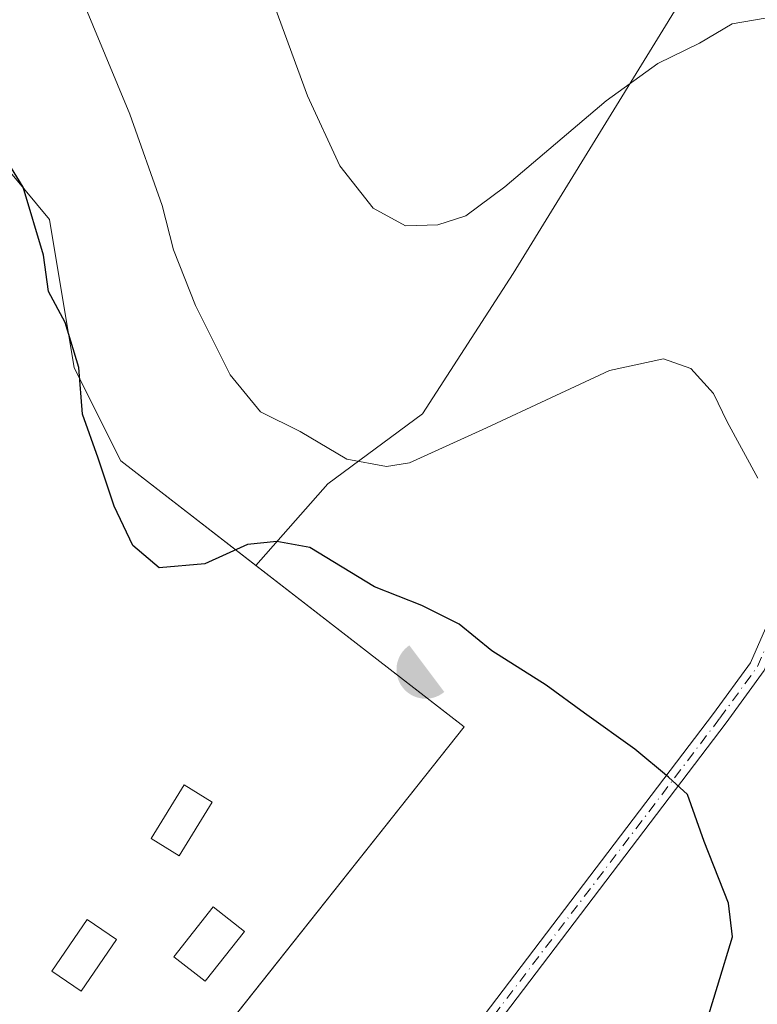
# Model space of a CAD drawing. Units: metres. Extents: x 615222 to 618716, y 4671546 to 4673916.
# Drawn here: x 616805 to 616900, y 4673571 to 4673697 of the extents above; entities that cross this region are included whole.
import ezdxf

# ---------------------------------------------------------------- set-up
doc = ezdxf.new("R2010")
doc.units = ezdxf.units.M
doc.header["$MEASUREMENT"] = 0
doc.linetypes.add('DGN Style 2', pattern=[1.6480167562047852, 0.988810053722871, -0.6592067024819142])
doc.linetypes.add('DGN Style 4', pattern=[2.6384748266838614, 1.318413404963828, -0.6592067024819142, 0.001648016756204785, -0.6592067024819142])
for name, color, linetype, lineweight in [('Agrupación de edificios CxS', 7, 'Continuous', 0), ('Arbolado forestal CxS', 92, 'Continuous', 0), ('Camino Cxs', 7, 'Continuous', 0), ('Camino eje', 30, 'DGN Style 4', 13), ('Curva de nivel maestra', 30, 'Continuous', 30), ('Curva de nivel normal', 30, 'Continuous', 0), ('Edificación ligera Cxs', 1, 'Continuous', 0), ('Escarpado lineal', 30, 'DGN Style 2', 0), ('Instalación recreativa', 7, 'Continuous', 0), ('Núcleo urbano CxS', 7, 'Continuous', 0)]:
    doc.layers.add(name, color=color, linetype=linetype, lineweight=lineweight)

# ---------------------------------------------------------------- blocks, each defined once
blk = doc.blocks.new('*U27')
at = {"layer": 'Camino Cxs', "color": 7, "linetype": 'Continuous', "lineweight": 0}
blk.add_polyline3d([(616900.8827000001, 4673613.889699999, 473.6462000000029), (616895.9873000003, 4673607.1679, 474.7844000000041), (616855.3504999997, 4673553.732899999, 480.5108000000037), (616838.1124999998, 4673535.8695, 479.388300000006), (616831.3108999999, 4673527.585700001, 478.4680999999982), (616818.4436999997, 4673508.087099999, 476.4885000000068), (616816.9079, 4673509.390900001, 476.4455000000017), (616829.6990999999, 4673528.774300001, 479.157600000006), (616836.6177000003, 4673537.2007, 479.8444000000018), (616853.8296999997, 4673555.0371, 480.5908000000054), (616894.3828999996, 4673608.3621, 475.5641999999935), (616899.1372999996, 4673614.8903, 474.1671000000061), (616904.6019000001, 4673627.410700001, 472.6297999999952)], dxfattribs=at)
blk = doc.blocks.new('5IRECR')
at = {"layer": 'Escarpado lineal', "linetype": 'Continuous', "lineweight": 13}
blk.add_hatch(color=135, dxfattribs=at).paths.add_polyline_path([(0.225, -0.299), (-0.2240232676520036, 0.2990190648712178, 0.4288209323495211), (-0.3142523504084248, -0.2356674547120214, 0.4291709087115569), (0.2245851876249909, -0.2989775131859106)])

msp = doc.modelspace()

# ---------------------------------------------------------------- linework, layer by layer
at = {"layer": 'Agrupación de edificios CxS', "color": 7, "linetype": 'Continuous', "lineweight": 0}
for points in [[(616728.6501000002, 4673656.800100001, 471.6925000000047), (616741.3102000002, 4673660.241599999, 476.5561000000016), (616742.5009000005, 4673672.941600001, 475.903999999995), (616759.5664999997, 4673690.404200001, 475.0307999999932), (616774.6478000004, 4673697.1511, 475.1453000000038), (616793.301, 4673690.801100001, 476.0099000000046), (616809.176, 4673671.751, 477.6845999999932), (616812.3509999998, 4673652.700999999, 477.2540000000009)], [(616793.301, 4673690.801100001, 476.0099000000046), (616809.176, 4673671.751, 477.6845999999932), (616812.3509999998, 4673652.700999999, 477.2540000000009), (616818.3041000003, 4673640.794700001, 481.3868999999977), (616862.3574000001, 4673606.6634, 478.9064999999973), (616794.5601000005, 4673521.2601, 475.321100000001)], [(616812.3509999998, 4673652.700999999, 477.2540000000009), (616818.3041000003, 4673640.794700001, 481.3868999999977), (616862.3574000001, 4673606.6634, 478.9064999999973), (616797.9277999997, 4673525.5023, 475.3031000000047)]]:
    msp.add_polyline3d(points, dxfattribs=at)
at = {"layer": 'Arbolado forestal CxS', "color": 92, "linetype": 'Continuous', "lineweight": 0}
for points in [[(616750.7808999997, 4673431.0855, 460.1515000000073), (616748.4658000004, 4673475.576099999, 466.0598000000027), (616755.4162, 4673516.3595, 470.0436999999947), (616753.8162000002, 4673543.567700001, 470.7488000000012), (616753.6700999998, 4673548.340100001, 470.347299999994), (616760.1818000004, 4673542.8715, 471.5485999999946), (616773.9491999998, 4673531.309400001, 473.4817999999942), (616793.5000999998, 4673514.890100001, 475.3833000000013), (616794.5601000005, 4673521.2601, 475.1575000000012), (616862.3574000001, 4673606.6634, 476.4720999999991), (616857.7851999998, 4673610.205800001, 476.7063000000053), (616835.6557999998, 4673627.351100001, 475.0907000000007), (616844.8667000001, 4673637.832400001, 471.0859000000055), (616857.0376000004, 4673646.828299999, 468.6671000000061), (616868.6793000001, 4673664.82, 466.8190999999933), (616891.4335000003, 4673701.8617, 463.9630999999936), (616812.0582999998, 4673761.6577, 468.7461000000039), (616796.0822000002, 4673774.7937, 467.1410000000033), (616803.0528999995, 4673792.228499999, 464.5763000000007), (616808.3614999996, 4673787.5372, 465.4894999999961), (616872.9330000002, 4673886.409499999, 453.982799999998), (616974.4831999998, 4673888.0965, 439.0372000000062)], [(616796.0822000002, 4673774.7937, 467.1410000000033), (616812.0582999998, 4673761.6577, 468.7461000000039), (616891.4335000003, 4673701.8617, 463.9630999999936), (616868.6793000001, 4673664.82, 466.8190999999933), (616857.0376000004, 4673646.828299999, 468.6671000000061), (616844.8667000001, 4673637.832400001, 471.0859000000055), (616835.6557999998, 4673627.351100001, 475.0907000000007)], [(616796.0822000002, 4673774.7937, 467.1410000000033), (616812.0582999998, 4673761.6577, 468.7461000000039), (616891.4335000003, 4673701.8617, 463.9630999999936), (616868.6793000001, 4673664.82, 466.8190999999933), (616857.0376000004, 4673646.828299999, 468.6671000000061), (616844.8667000001, 4673637.832400001, 471.0859000000055), (616835.6557999998, 4673627.351100001, 475.0907000000007)], [(616835.6557999998, 4673627.351100001, 475.0907000000007), (616818.3041000003, 4673640.794700001, 474.2841000000044), (616812.3509999998, 4673652.700999999, 475.513300000006), (616809.176, 4673671.751, 474.5552000000025), (616793.301, 4673690.801100001, 475.0215000000026), (616774.6478000004, 4673697.1511, 473.9309999999969), (616759.5664999997, 4673690.404200001, 473.0780999999988), (616742.5009000005, 4673672.941600001, 473.9336000000039)], [(616753.6700999998, 4673548.340100001, 470.347299999994), (616760.1818000004, 4673542.8715, 471.5485999999946), (616773.9491999998, 4673531.309400001, 473.4817999999942), (616793.5000999998, 4673514.890100001, 475.3833000000013), (616794.5601000005, 4673521.2601, 475.1575000000012), (616862.3574000001, 4673606.6634, 476.4720999999991), (616857.7851999998, 4673610.205800001, 476.7063000000053), (616835.6557999998, 4673627.351100001, 475.0907000000007)]]:
    msp.add_polyline3d(points, dxfattribs=at)
msp.add_polyline3d([(616835.6557999998, 4673627.351100001, 475.0907000000007), (616818.3041000003, 4673640.794700001, 474.2841000000044), (616812.3509999998, 4673652.700999999, 475.513300000006), (616809.176, 4673671.751, 474.5552000000025), (616793.301, 4673690.801100001, 475.0215000000026), (616774.6478000004, 4673697.1511, 473.9309999999969), (616759.5664999997, 4673690.404200001, 473.0780999999988), (616742.5009000005, 4673672.941600001, 473.9336000000039), (616745.9760999996, 4673684.751900001, 472.0561000000016), (616752.5734000001, 4673694.558800001, 471.1215999999986), (616760.3640999999, 4673706.3226, 469.6257999999943), (616768.9643999999, 4673715.738600001, 468.9891000000061), (616774.1418000003, 4673727.2334, 467.6227000000072), (616796.0822000002, 4673774.7937, 467.1410000000033), (616812.0582999998, 4673761.6577, 468.7461000000039), (616891.4335000003, 4673701.8617, 463.9630999999936), (616868.6793000001, 4673664.82, 466.8190999999933), (616857.0376000004, 4673646.828299999, 468.6671000000061), (616844.8667000001, 4673637.832400001, 471.0859000000055)], close=True, dxfattribs=at)
at = {"layer": 'Camino Cxs', "color": 7, "linetype": 'Continuous', "lineweight": 0}
for points in [[(616907.5406999999, 4673693.663699999, 466.4458000000013), (616908.8148999996, 4673688.2983, 466.8600000000006), (616909.2966999998, 4673674.730699999, 468.4988000000012), (616906.5783000002, 4673626.939300001, 472.7704999999987), (616900.8827000001, 4673613.889699999, 473.6462000000029), (616895.9873000003, 4673607.1679, 474.7844000000041), (616855.3504999997, 4673553.732899999, 480.5108000000037), (616838.1124999998, 4673535.8695, 479.388300000006), (616831.3108999999, 4673527.585700001, 478.4680999999982)], [(616816.9079, 4673509.390900001, 476.4455000000017), (616829.6990999999, 4673528.774300001, 479.157600000006), (616836.6177000003, 4673537.2007, 479.8444000000018), (616853.8296999997, 4673555.0371, 480.5908000000054), (616894.3828999996, 4673608.3621, 475.5641999999935), (616899.1372999996, 4673614.8903, 474.1671000000061), (616904.6019000001, 4673627.410700001, 472.6297999999952)]]:
    msp.add_polyline3d(points, dxfattribs=at)
at = {"layer": 'Camino eje', "color": 30, "linetype": 'DGN Style 4', "lineweight": 13}
msp.add_polyline3d([(616816.7049000004, 4673507.267700001, 476.4425000000047), (616830.5050999997, 4673528.1801, 478.8271999999997), (616837.3651000002, 4673536.5351, 479.5050000000047), (616854.5900999998, 4673554.3851, 480.5158999999985), (616895.1851000005, 4673607.765100001, 475.144100000005), (616900.0100999996, 4673614.390100001, 473.902700000006), (616905.5900999998, 4673627.175100001, 472.709799999997), (616908.2956999998, 4673674.7413, 468.5515000000014), (616907.8195000002, 4673688.1557, 466.8718999999983), (616906.5494999997, 4673693.156500001, 466.5534999999945), (616903.0521, 4673698.294299999, 466.3603000000003)], dxfattribs=at)
at = {"layer": 'Curva de nivel maestra', "color": 30, "linetype": 'Continuous', "lineweight": 30, "elevation": 475, "flags": 128}
msp.add_lwpolyline([(616893.1399999997, 4673567.6601), (616894.9000000004, 4673573.380100001), (616896.8099999996, 4673579.720100001), (616896.3099999996, 4673584.040100001), (616893.1600000003, 4673591.960100001), (616891.0199999996, 4673597.9801), (616888.6100000005, 4673600.200099999), (616884.2599999999, 4673603.8101), (616877.7999999998, 4673608.4101), (616872.8899999997, 4673612.0101), (616865.9400000004, 4673616.4001), (616861.75, 4673619.8301), (616856.9299999997, 4673622.210100001), (616850.8899999997, 4673624.630100001), (616842.5599999996, 4673629.6801), (616838.3300000001, 4673630.450099999), (616834.5700000003, 4673630.0601), (616829.1100000005, 4673627.5701), (616823.2599999999, 4673627.040100001), (616819.8799999999, 4673629.920100001), (616817.4699999997, 4673634.960100001), (616815.4199999999, 4673641.130100001), (616813.4000000004, 4673646.780099999), (616812.9400000004, 4673652.7501), (616811.1799999997, 4673658.550100001), (616809.0499999998, 4673662.5001), (616808.3799999999, 4673667.1601), (616805.7999999998, 4673675.9101), (616799.8600000005, 4673685.5101)], dxfattribs=at)
at = {"layer": 'Curva de nivel normal', "color": 30, "linetype": 'Continuous', "lineweight": 0, "flags": 128}
for points, elevation in [([(616900.0499999998, 4673638.5801), (616896.1100000005, 4673645.780099999), (616894.3799999999, 4673649.420100001), (616891.4600000001, 4673652.610099999), (616887.9600000001, 4673653.880100001), (616881.0199999996, 4673652.380100001), (616873.5, 4673648.850099999), (616865.2300000006, 4673645.0001), (616855.3799999999, 4673640.5101), (616852.4000000004, 4673640.040100001), (616847.2999999998, 4673640.9801), (616841.3200000003, 4673644.550100001), (616836.2599999999, 4673647.090100001), (616832.3300000001, 4673651.800100001), (616827.8799999999, 4673660.700099999), (616825.0599999996, 4673667.840100001), (616823.6100000005, 4673673.520099999), (616819.4900000002, 4673685.2501), (616813.1299999999, 4673700.520099999)], 470), ([(616901, 4673697.550100001), (616896.7599999999, 4673696.860099999), (616892.5800000001, 4673694.360099999), (616887.2400000002, 4673691.7501), (616880.5800000001, 4673686.960100001), (616867.5800000001, 4673675.940099999), (616862.6100000005, 4673672.210100001), (616859.0099999999, 4673671.050100001), (616854.8300000001, 4673670.950099999), (616850.7199999997, 4673673.1801), (616846.4100000003, 4673678.610099999), (616842.2699999996, 4673687.600099999), (616838.0999999996, 4673699.030099999)], 465)]:
    msp.add_lwpolyline(points, dxfattribs=dict(at, elevation=elevation))
at = {"layer": 'Edificación ligera Cxs', "color": 1, "linetype": 'Continuous', "lineweight": 0}
for points in [[(616830.0601000005, 4673597.0101, 478.0528999999952), (616825.8101000005, 4673590.100099999, 478.0283000000054), (616822.2100999998, 4673592.3201, 478.5779000000039), (616826.4600999998, 4673599.220100001, 478.0950000000012), (616830.0601000005, 4673597.0101, 478.0528999999952)], [(616834.1801000005, 4673580.390100001, 479.4832000000025), (616829.1401000004, 4673574.020099999, 479.328800000003), (616825.1401000004, 4673577.1801, 479.4379000000045), (616830.1801000005, 4673583.5601, 479.0387000000047), (616834.1801000005, 4673580.390100001, 479.4832000000025)], [(616817.7600999996, 4673579.390100001, 477.7608999999939), (616813.2500999998, 4673572.7601, 478.5212000000029), (616809.4700999996, 4673575.3201, 478.5558000000019), (616813.9801000003, 4673581.960100001, 477.7792999999947), (616817.7600999996, 4673579.390100001, 477.7608999999939)]]:
    msp.add_polyline3d(points, dxfattribs=at)
for points in [[(616830.0601000005, 4673597.0101, 478.5779000000039), (616825.8101000005, 4673590.100099999, 478.5779000000039), (616822.2100999998, 4673592.3201, 478.5779000000039), (616826.4600999998, 4673599.220100001, 478.5779000000039)], [(616834.1801000005, 4673580.390100001, 479.4832000000025), (616829.1401000004, 4673574.020099999, 479.4832000000025), (616825.1401000004, 4673577.1801, 479.4832000000025), (616830.1801000005, 4673583.5601, 479.4832000000025)], [(616817.7600999996, 4673579.390100001, 478.5558000000019), (616813.2500999998, 4673572.7601, 478.5558000000019), (616809.4700999996, 4673575.3201, 478.5558000000019), (616813.9801000003, 4673581.960100001, 478.5558000000019)]]:
    msp.add_3dface(points, dxfattribs=at)
at = {"layer": 'Núcleo urbano CxS', "color": 7, "linetype": 'Continuous', "lineweight": 0}
for points in [[(616696.5800999999, 4673565.3201, 466.3236999999936), (616706.5880000005, 4673572.529999999, 466.767200000002), (616708.5198999997, 4673573.921800001, 466.7186999999976), (616709.8501000004, 4673574.880100001, 466.6655000000028), (616709.5900999998, 4673575.940099999, 466.5512000000017), (616695.7801000001, 4673597.710100001, 463.353099999993), (616677.1801000005, 4673623.9901, 462.6003999999957), (616662.0401, 4673645.7601, 464.4856), (616645.0607000003, 4673652.1929, 464.7792000000045), (616689.9627, 4673662.1731, 468.4257999999973), (616704.4337999999, 4673663.693, 469.8506000000052), (616709.1314000003, 4673664.223400001, 470.2516000000033), (616724.9391000001, 4673666.008099999, 470.9809999999998), (616742.5009000005, 4673672.941600001, 473.9336000000039), (616759.5664999997, 4673690.404200001, 473.0780999999988), (616774.6478000004, 4673697.1511, 473.9309999999969), (616793.301, 4673690.801100001, 475.0215000000026), (616809.176, 4673671.751, 474.5552000000025), (616812.3509999998, 4673652.700999999, 475.513300000006), (616818.3041000003, 4673640.794700001, 474.2841000000044), (616835.6557999998, 4673627.351100001, 475.0907000000007), (616857.7851999998, 4673610.205800001, 476.7063000000053), (616862.3574000001, 4673606.6634, 476.4720999999991), (616794.5601000005, 4673521.2601, 475.1575000000012)], [(616835.6557999998, 4673627.351100001, 475.0907000000007), (616818.3041000003, 4673640.794700001, 474.2841000000044), (616812.3509999998, 4673652.700999999, 475.513300000006), (616809.176, 4673671.751, 474.5552000000025), (616793.301, 4673690.801100001, 475.0215000000026), (616774.6478000004, 4673697.1511, 473.9309999999969), (616759.5664999997, 4673690.404200001, 473.0780999999988), (616742.5009000005, 4673672.941600001, 473.9336000000039)], [(616753.6700999998, 4673548.340100001, 470.347299999994), (616760.1818000004, 4673542.8715, 471.5485999999946), (616773.9491999998, 4673531.309400001, 473.4817999999942), (616793.5000999998, 4673514.890100001, 475.3833000000013), (616794.5601000005, 4673521.2601, 475.1575000000012), (616862.3574000001, 4673606.6634, 476.4720999999991), (616857.7851999998, 4673610.205800001, 476.7063000000053), (616835.6557999998, 4673627.351100001, 475.0907000000007)]]:
    msp.add_polyline3d(points, dxfattribs=at)

# ---------------------------------------------------------------- block references
at = {"layer": 'Camino Cxs', "color": 7, "linetype": 'Continuous', "lineweight": 0}
msp.add_blockref('*U27', (0, 0), dxfattribs=at)
at = {"layer": 'Instalación recreativa', "color": 7, "linetype": 'Continuous', "lineweight": 0, "xscale": 10, "yscale": 10, "zscale": 10}
msp.add_blockref('5IRECR', (616857.5804000003, 4673614.125700001), dxfattribs=at)

doc.saveas('drawing.dxf')
